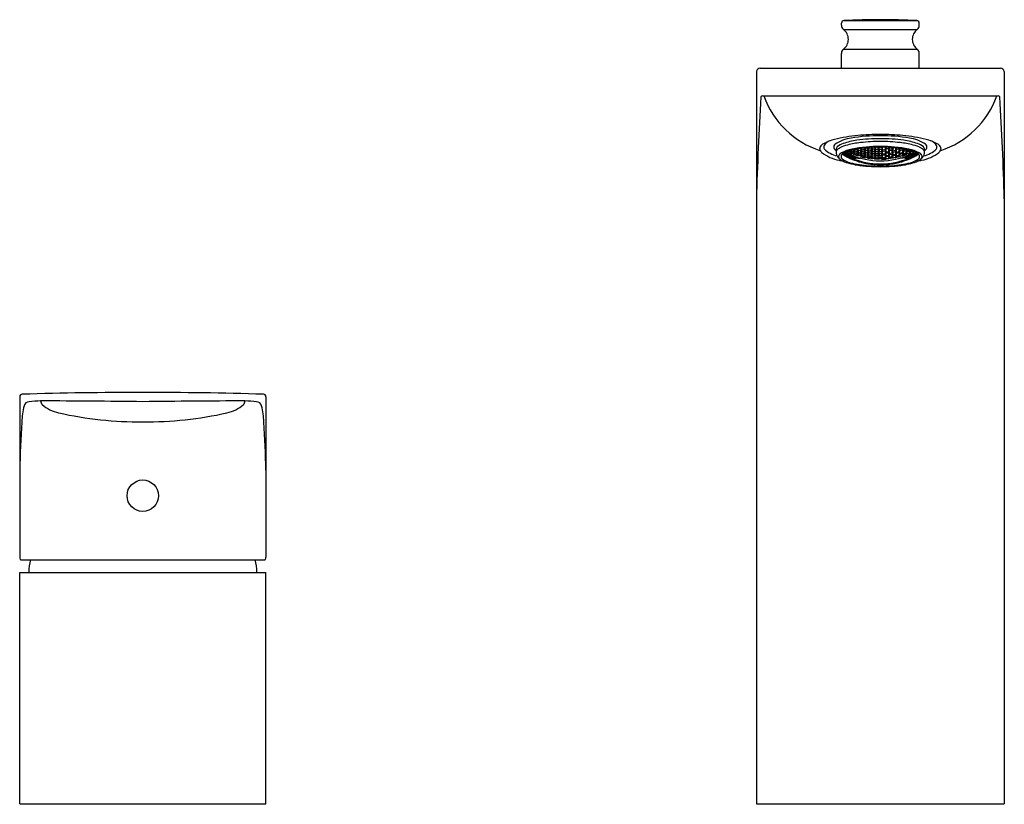
# Model space of a CAD drawing. Extents: x 3492.9 to 3507.8, y 163.5 to 170.8.
# Drawn here: x 3492.9 to 3500.8, y 163.5 to 169.7 of the extents above; entities that cross this region are included whole.
import ezdxf

# ---------------------------------------------------------------- set-up
doc = ezdxf.new("R2010")
doc.units = 0
doc.header["$LTSCALE"] = 0.64311
doc.layers.get('0').update_dxf_attribs({"color": 255, "linetype": 'CONTINUOUS'})
doc.layers.get('DEFPOINTS').update_dxf_attribs({"linetype": 'CONTINUOUS'})
doc.styles.get("Standard").update_dxf_attribs({"font": 'txt', "width": 0.8})

msp = doc.modelspace()

# ---------------------------------------------------------------- linework, layer by layer
for p, q in [((3499.4656, 169.7024), (3499.4656, 169.72)), ((3499.4806, 169.6678), (3500.0726, 169.6678)), ((3499.4843, 169.7396), (3500.0689, 169.7396)), ((3500.0876, 169.7024), (3500.0876, 169.72)), ((3499.4806, 169.5104), (3500.0726, 169.5104)), ((3499.4656, 169.3584), (3499.4656, 169.4758)), ((3500.0876, 169.3584), (3500.0876, 169.4758)), ((3498.8151, 169.3584), (3500.7381, 169.3584)), ((3498.784, 169.331), (3498.784, 163.4723)), ((3500.7693, 169.331), (3500.7693, 163.4723)), ((3498.8331, 169.1362), (3500.7201, 169.1362)), ((3499.6456, 168.7144), (3499.6556, 168.7216)), ((3499.6556, 168.7216), (3499.6554, 168.7014)), ((3499.6556, 168.7216), (3499.6751, 168.7194)), ((3499.6833, 168.7138), (3499.676, 168.7235)), ((3499.6833, 168.7241), (3499.6833, 168.7138)), ((3499.7029, 168.7253), (3499.7029, 168.7108)), ((3499.7128, 168.7212), (3499.7029, 168.7108)), ((3499.7094, 168.7257), (3499.7128, 168.7212)), ((3499.7291, 168.7195), (3499.7354, 168.7268)), ((3499.7389, 168.7269), (3499.7389, 168.7072)), ((3499.7586, 168.7062), (3499.7586, 168.7273)), ((3499.7607, 168.7273), (3499.7685, 168.7175)), ((3499.7651, 168.7274), (3499.7668, 168.7252)), ((3499.7668, 168.7252), (3499.7668, 168.7274)), ((3499.7668, 168.7252), (3499.7766, 168.7252)), ((3499.7865, 168.7252), (3499.7766, 168.7252)), ((3499.7926, 168.7273), (3499.7848, 168.7175)), ((3499.7882, 168.7274), (3499.7865, 168.7252)), ((3499.7865, 168.7252), (3499.7865, 168.7274)), ((3499.7946, 168.7062), (3499.7946, 168.7273)), ((3499.8143, 168.7269), (3499.8143, 168.7072)), ((3499.8241, 168.7195), (3499.8178, 168.7268)), ((3499.8438, 168.7257), (3499.8405, 168.7212)), ((3499.8405, 168.7212), (3499.8503, 168.7108)), ((3499.8503, 168.7253), (3499.8503, 168.7108)), ((3499.87, 168.7241), (3499.87, 168.7138)), ((3499.87, 168.7138), (3499.8772, 168.7235)), ((3499.8977, 168.7216), (3499.8781, 168.7194)), ((3499.9077, 168.7144), (3499.8977, 168.7216)), ((3499.8977, 168.7216), (3499.8978, 168.7014)), ((3499.4785, 168.6706), (3499.4884, 168.6677)), ((3499.4884, 168.663), (3499.4785, 168.6706)), ((3499.4884, 168.6718), (3499.4817, 168.678)), ((3499.4859, 168.6802), (3499.4884, 168.68)), ((3499.4884, 168.68), (3499.5081, 168.6698)), ((3499.4884, 168.6718), (3499.4884, 168.68)), ((3499.5081, 168.6615), (3499.4884, 168.6718)), ((3499.4884, 168.6677), (3499.5081, 168.6574)), ((3499.4884, 168.663), (3499.4884, 168.6677)), ((3499.5081, 168.6527), (3499.4884, 168.663)), ((3499.5081, 168.6761), (3499.4931, 168.6838)), ((3499.5051, 168.6894), (3499.5081, 168.6879)), ((3499.5064, 168.6737), (3499.5162, 168.6741)), ((3499.5162, 168.6642), (3499.5064, 168.6737)), ((3499.5064, 168.6602), (3499.5162, 168.6589)), ((3499.5064, 168.6602), (3499.5162, 168.6524)), ((3499.5064, 168.6525), (3499.5162, 168.6494)), ((3499.5162, 168.6464), (3499.5064, 168.6525)), ((3499.5081, 168.6879), (3499.5179, 168.6769)), ((3499.5081, 168.6761), (3499.5081, 168.6879)), ((3499.5179, 168.6769), (3499.5081, 168.6761)), ((3499.5081, 168.6698), (3499.5179, 168.6606)), ((3499.5081, 168.6698), (3499.5081, 168.6615)), ((3499.5179, 168.6606), (3499.5081, 168.6615)), ((3499.5081, 168.6574), (3499.5179, 168.65)), ((3499.5081, 168.6574), (3499.5081, 168.6527)), ((3499.5179, 168.65), (3499.5081, 168.6527)), ((3499.5162, 168.6816), (3499.5083, 168.6907)), ((3499.5162, 168.6642), (3499.5158, 168.6741)), ((3499.5359, 168.6726), (3499.5162, 168.6816)), ((3499.5162, 168.6741), (3499.5359, 168.6652)), ((3499.5359, 168.6552), (3499.5162, 168.6642)), ((3499.5359, 168.65), (3499.5162, 168.6589)), ((3499.5162, 168.6524), (3499.5162, 168.6589)), ((3499.5162, 168.6524), (3499.5359, 168.6434)), ((3499.5162, 168.6494), (3499.5359, 168.6404)), ((3499.5162, 168.6464), (3499.5162, 168.6494)), ((3499.5359, 168.6373), (3499.5162, 168.6464)), ((3499.5176, 168.6944), (3499.5359, 168.686)), ((3499.5359, 168.6956), (3499.5294, 168.6986)), ((3499.5342, 168.6915), (3499.5441, 168.695)), ((3499.5441, 168.6798), (3499.5342, 168.6915)), ((3499.5441, 168.6714), (3499.5342, 168.6695)), ((3499.5342, 168.6695), (3499.5441, 168.6597)), ((3499.5342, 168.6532), (3499.5441, 168.6534)), ((3499.5441, 168.6452), (3499.5342, 168.6532)), ((3499.5342, 168.6425), (3499.5441, 168.641)), ((3499.5342, 168.6425), (3499.5441, 168.6362)), ((3499.5359, 168.6956), (3499.5359, 168.7006)), ((3499.5458, 168.6996), (3499.5359, 168.6956)), ((3499.5359, 168.686), (3499.5458, 168.6748)), ((3499.5359, 168.686), (3499.5359, 168.6726)), ((3499.5458, 168.6748), (3499.5359, 168.6726)), ((3499.5359, 168.6652), (3499.5458, 168.6558)), ((3499.5359, 168.6652), (3499.5359, 168.6552)), ((3499.5458, 168.6558), (3499.5359, 168.6552)), ((3499.5458, 168.6423), (3499.5359, 168.65)), ((3499.5359, 168.65), (3499.5359, 168.6434)), ((3499.5359, 168.6434), (3499.5458, 168.6423)), ((3499.5433, 168.7028), (3499.5458, 168.6996)), ((3499.5441, 168.695), (3499.5635, 168.6871)), ((3499.5441, 168.695), (3499.5441, 168.6798)), ((3499.5638, 168.672), (3499.5441, 168.6798)), ((3499.5502, 168.6688), (3499.5441, 168.6714)), ((3499.5441, 168.6597), (3499.5441, 168.6714)), ((3499.5441, 168.6597), (3499.5635, 168.652)), ((3499.5441, 168.6534), (3499.5622, 168.6462)), ((3499.5441, 168.6452), (3499.5441, 168.6534)), ((3499.5622, 168.6379), (3499.5441, 168.6452)), ((3499.5638, 168.6977), (3499.5482, 168.704)), ((3499.5621, 168.6929), (3499.5719, 168.6979)), ((3499.5722, 168.6809), (3499.5621, 168.6929)), ((3499.5621, 168.6683), (3499.5719, 168.6715)), ((3499.6014, 168.6548), (3499.5621, 168.6683)), ((3499.5628, 168.6494), (3499.5621, 168.6493)), ((3499.5621, 168.6493), (3499.5627, 168.6488)), ((3499.5627, 168.6488), (3499.5622, 168.6462)), ((3499.5622, 168.6462), (3499.5638, 168.6469)), ((3499.5627, 168.6488), (3499.5719, 168.6493)), ((3499.5719, 168.6441), (3499.5627, 168.6358)), ((3499.5682, 168.6543), (3499.5628, 168.6494)), ((3499.5635, 168.652), (3499.5628, 168.6494)), ((3499.5635, 168.6871), (3499.5736, 168.6756)), ((3499.5638, 168.672), (3499.5635, 168.6871)), ((3499.5635, 168.652), (3499.5638, 168.6522)), ((3499.5638, 168.6977), (3499.5638, 168.7076)), ((3499.5736, 168.703), (3499.5638, 168.6977)), ((3499.5736, 168.6756), (3499.5638, 168.672)), ((3499.5638, 168.6522), (3499.5638, 168.6559)), ((3499.5638, 168.6522), (3499.5667, 168.6548)), ((3499.5638, 168.6469), (3499.5736, 168.6475)), ((3499.5736, 168.6475), (3499.5638, 168.6387)), ((3499.5638, 168.6387), (3499.5638, 168.6469)), ((3499.5694, 168.7086), (3499.5736, 168.703)), ((3499.571, 168.6339), (3499.5925, 168.6433)), ((3499.5719, 168.6979), (3499.5916, 168.6909)), ((3499.5719, 168.6979), (3499.5722, 168.6809)), ((3499.5719, 168.6715), (3499.5916, 168.6647)), ((3499.5719, 168.6493), (3499.5719, 168.6529)), ((3499.5719, 168.6493), (3499.5764, 168.6514)), ((3499.583, 168.6491), (3499.5719, 168.6441)), ((3499.5719, 168.6358), (3499.5916, 168.6445)), ((3499.5719, 168.6358), (3499.5719, 168.6441)), ((3499.5916, 168.6742), (3499.5722, 168.6809)), ((3499.5916, 168.7027), (3499.573, 168.7093)), ((3499.5899, 168.6973), (3499.5997, 168.7036)), ((3499.5997, 168.685), (3499.5899, 168.6973)), ((3499.5899, 168.6699), (3499.5997, 168.6745)), ((3499.5997, 168.6596), (3499.5899, 168.6699)), ((3499.5916, 168.7027), (3499.5916, 168.7128)), ((3499.6014, 168.7094), (3499.5916, 168.7027)), ((3499.5916, 168.6909), (3499.6014, 168.6791)), ((3499.5916, 168.6742), (3499.5916, 168.6909)), ((3499.6014, 168.6791), (3499.5916, 168.6742)), ((3499.5916, 168.6647), (3499.6014, 168.6548)), ((3499.5916, 168.6445), (3499.5916, 168.6462)), ((3499.5916, 168.6445), (3499.5931, 168.6457)), ((3499.5925, 168.6433), (3499.5948, 168.6452)), ((3499.5925, 168.6433), (3499.5925, 168.6389)), ((3499.5982, 168.7139), (3499.6014, 168.7094)), ((3499.5997, 168.7036), (3499.6194, 168.6976)), ((3499.5997, 168.7036), (3499.5997, 168.685)), ((3499.6194, 168.6792), (3499.5997, 168.685)), ((3499.5997, 168.6745), (3499.6194, 168.6687)), ((3499.5997, 168.6745), (3499.5997, 168.6596)), ((3499.6194, 168.6539), (3499.5997, 168.6596)), ((3499.5997, 168.6389), (3499.5997, 168.6437)), ((3499.6194, 168.7105), (3499.6046, 168.7149)), ((3499.6177, 168.7044), (3499.6276, 168.7121)), ((3499.6276, 168.6918), (3499.6177, 168.7044)), ((3499.6177, 168.6743), (3499.6276, 168.6802)), ((3499.6276, 168.6636), (3499.6177, 168.6743)), ((3499.6276, 168.6543), (3499.6177, 168.65)), ((3499.6177, 168.65), (3499.6571, 168.6407)), ((3499.6293, 168.7185), (3499.6194, 168.7105)), ((3499.6194, 168.7105), (3499.6194, 168.7172)), ((3499.6194, 168.6976), (3499.6293, 168.6855)), ((3499.6194, 168.6792), (3499.6194, 168.6976)), ((3499.6293, 168.6855), (3499.6194, 168.6792)), ((3499.6194, 168.6687), (3499.6293, 168.6584)), ((3499.6194, 168.6539), (3499.6194, 168.6687)), ((3499.6293, 168.6584), (3499.6194, 168.6539)), ((3499.6276, 168.7121), (3499.6473, 168.7071)), ((3499.6276, 168.7121), (3499.6276, 168.6918)), ((3499.6473, 168.6869), (3499.6276, 168.6918)), ((3499.6276, 168.6802), (3499.6473, 168.6754)), ((3499.6276, 168.6802), (3499.6276, 168.6636)), ((3499.6473, 168.6589), (3499.6276, 168.6636)), ((3499.6473, 168.6495), (3499.6276, 168.6543)), ((3499.6554, 168.7014), (3499.6456, 168.7144)), ((3499.6456, 168.6814), (3499.6554, 168.6887)), ((3499.6554, 168.6704), (3499.6456, 168.6814)), ((3499.6456, 168.6545), (3499.6554, 168.66)), ((3499.6554, 168.6453), (3499.6456, 168.6545)), ((3499.6473, 168.7071), (3499.6571, 168.6945)), ((3499.6473, 168.6869), (3499.6473, 168.7071)), ((3499.6571, 168.6945), (3499.6473, 168.6869)), ((3499.6473, 168.6754), (3499.6571, 168.6648)), ((3499.6473, 168.6589), (3499.6473, 168.6754)), ((3499.6571, 168.6648), (3499.6473, 168.6589)), ((3499.6571, 168.6407), (3499.6473, 168.6495)), ((3499.6751, 168.6975), (3499.6554, 168.7014)), ((3499.6554, 168.6887), (3499.6751, 168.6848)), ((3499.6554, 168.6887), (3499.6554, 168.6704)), ((3499.6751, 168.6666), (3499.6554, 168.6704)), ((3499.6554, 168.66), (3499.6751, 168.6562)), ((3499.6554, 168.66), (3499.6554, 168.6453)), ((3499.6748, 168.6416), (3499.6554, 168.6453)), ((3499.6734, 168.6913), (3499.6833, 168.6999)), ((3499.6833, 168.6799), (3499.6734, 168.6913)), ((3499.6734, 168.6616), (3499.6833, 168.6684)), ((3499.6833, 168.652), (3499.6734, 168.6616)), ((3499.6833, 168.6427), (3499.6734, 168.6376)), ((3499.6748, 168.6416), (3499.6751, 168.6562)), ((3499.685, 168.647), (3499.6748, 168.6416)), ((3499.6751, 168.7194), (3499.685, 168.7064)), ((3499.6751, 168.6975), (3499.6751, 168.7194)), ((3499.685, 168.7064), (3499.6751, 168.6975)), ((3499.6751, 168.6848), (3499.685, 168.6738)), ((3499.6751, 168.6666), (3499.6751, 168.6848)), ((3499.685, 168.6738), (3499.6751, 168.6666)), ((3499.6751, 168.6562), (3499.685, 168.647)), ((3499.7029, 168.7108), (3499.6833, 168.7138)), ((3499.6833, 168.6999), (3499.7029, 168.697)), ((3499.6833, 168.6999), (3499.6833, 168.6799)), ((3499.7029, 168.677), (3499.6833, 168.6799)), ((3499.6833, 168.6684), (3499.7029, 168.6656)), ((3499.6833, 168.6684), (3499.6833, 168.652)), ((3499.7029, 168.6492), (3499.6833, 168.652)), ((3499.7029, 168.64), (3499.6833, 168.6427)), ((3499.7013, 168.704), (3499.7111, 168.7139)), ((3499.7111, 168.6921), (3499.7013, 168.704)), ((3499.7013, 168.6714), (3499.7109, 168.6793)), ((3499.7114, 168.6614), (3499.7013, 168.6714)), ((3499.7013, 168.6447), (3499.7111, 168.6511)), ((3499.7111, 168.6365), (3499.7013, 168.6447)), ((3499.7029, 168.697), (3499.7128, 168.6855)), ((3499.7029, 168.677), (3499.7029, 168.697)), ((3499.7128, 168.6855), (3499.7029, 168.677)), ((3499.7029, 168.6656), (3499.7128, 168.656)), ((3499.7029, 168.6492), (3499.7029, 168.6656)), ((3499.7128, 168.656), (3499.7029, 168.6492)), ((3499.7109, 168.6793), (3499.7308, 168.6776)), ((3499.7109, 168.6793), (3499.7114, 168.6614)), ((3499.7111, 168.7139), (3499.7308, 168.712)), ((3499.7111, 168.7139), (3499.7111, 168.6921)), ((3499.7307, 168.6902), (3499.7111, 168.6921)), ((3499.7111, 168.6511), (3499.7308, 168.6493)), ((3499.7111, 168.6511), (3499.7111, 168.6365)), ((3499.7308, 168.6596), (3499.7114, 168.6614)), ((3499.7389, 168.7072), (3499.7291, 168.7195)), ((3499.7291, 168.6839), (3499.7389, 168.6934)), ((3499.739, 168.6736), (3499.7291, 168.6839)), ((3499.7291, 168.6545), (3499.7389, 168.6622)), ((3499.739, 168.6459), (3499.7291, 168.6545)), ((3499.7307, 168.6902), (3499.7308, 168.712)), ((3499.7406, 168.7001), (3499.7307, 168.6902)), ((3499.7308, 168.712), (3499.7406, 168.7001)), ((3499.7308, 168.6776), (3499.7406, 168.6676)), ((3499.7308, 168.6596), (3499.7308, 168.6776)), ((3499.7406, 168.6676), (3499.7308, 168.6596)), ((3499.7308, 168.6493), (3499.7406, 168.641)), ((3499.7308, 168.6346), (3499.7308, 168.6493)), ((3499.7586, 168.7062), (3499.7389, 168.7072)), ((3499.7389, 168.6934), (3499.7586, 168.6924)), ((3499.7389, 168.6934), (3499.739, 168.6736)), ((3499.7389, 168.6622), (3499.7586, 168.6612)), ((3499.7389, 168.6622), (3499.739, 168.6459)), ((3499.7586, 168.6726), (3499.739, 168.6736)), ((3499.7586, 168.6449), (3499.739, 168.6459)), ((3499.7569, 168.6993), (3499.7668, 168.7102)), ((3499.7668, 168.6884), (3499.7569, 168.6993)), ((3499.7569, 168.6669), (3499.7668, 168.6759)), ((3499.7668, 168.6579), (3499.7569, 168.6669)), ((3499.7569, 168.6403), (3499.7668, 168.6476)), ((3499.7685, 168.7175), (3499.7586, 168.7062)), ((3499.7586, 168.6924), (3499.7685, 168.682)), ((3499.7586, 168.6726), (3499.7586, 168.6924)), ((3499.7685, 168.682), (3499.7586, 168.6726)), ((3499.7586, 168.6612), (3499.7685, 168.6526)), ((3499.7586, 168.6449), (3499.7586, 168.6612)), ((3499.7685, 168.6526), (3499.7586, 168.6449)), ((3499.7668, 168.7102), (3499.7865, 168.7102)), ((3499.7668, 168.7102), (3499.7668, 168.6884)), ((3499.7865, 168.6884), (3499.7668, 168.6884)), ((3499.7668, 168.6759), (3499.7865, 168.6759)), ((3499.7668, 168.6759), (3499.7668, 168.6579)), ((3499.7865, 168.6579), (3499.7668, 168.6579)), ((3499.7668, 168.6476), (3499.7865, 168.6476)), ((3499.7668, 168.6476), (3499.7668, 168.633)), ((3499.7848, 168.7175), (3499.7946, 168.7062)), ((3499.7946, 168.6924), (3499.7848, 168.682)), ((3499.7848, 168.682), (3499.7946, 168.6726)), ((3499.7947, 168.6612), (3499.7848, 168.6526)), ((3499.7848, 168.6526), (3499.7946, 168.6449)), ((3499.7963, 168.6993), (3499.7865, 168.7102)), ((3499.7865, 168.7102), (3499.7865, 168.6884)), ((3499.7865, 168.6884), (3499.7963, 168.6993)), ((3499.7963, 168.6669), (3499.7865, 168.6759)), ((3499.7865, 168.6759), (3499.7865, 168.6579)), ((3499.7865, 168.6579), (3499.7963, 168.6669)), ((3499.7963, 168.6403), (3499.7865, 168.6476)), ((3499.7865, 168.6476), (3499.7865, 168.633)), ((3499.7946, 168.7062), (3499.8143, 168.7072)), ((3499.8143, 168.6934), (3499.7946, 168.6924)), ((3499.7946, 168.6726), (3499.7946, 168.6924)), ((3499.7946, 168.6726), (3499.8143, 168.6736)), ((3499.7946, 168.6449), (3499.7947, 168.6612)), ((3499.7946, 168.6449), (3499.8143, 168.6459)), ((3499.8143, 168.6622), (3499.7947, 168.6612)), ((3499.8225, 168.712), (3499.8126, 168.7001)), ((3499.8126, 168.7001), (3499.8225, 168.6902)), ((3499.8225, 168.6776), (3499.8126, 168.6676)), ((3499.8126, 168.6676), (3499.8225, 168.6596)), ((3499.8225, 168.6493), (3499.8126, 168.641)), ((3499.8143, 168.7072), (3499.8241, 168.7195)), ((3499.8241, 168.6839), (3499.8143, 168.6934)), ((3499.8143, 168.6934), (3499.8143, 168.6736)), ((3499.8143, 168.6736), (3499.8241, 168.6839)), ((3499.8241, 168.6545), (3499.8143, 168.6622)), ((3499.8143, 168.6622), (3499.8143, 168.6459)), ((3499.8143, 168.6459), (3499.8241, 168.6545)), ((3499.8421, 168.7139), (3499.8225, 168.712)), ((3499.8225, 168.6902), (3499.8225, 168.712)), ((3499.8225, 168.6902), (3499.8421, 168.6921)), ((3499.8424, 168.6793), (3499.8225, 168.6776)), ((3499.8225, 168.6596), (3499.8225, 168.6776)), ((3499.8225, 168.6596), (3499.8419, 168.6614)), ((3499.8421, 168.6511), (3499.8225, 168.6493)), ((3499.8225, 168.6346), (3499.8225, 168.6493)), ((3499.8503, 168.697), (3499.8405, 168.6855)), ((3499.8405, 168.6855), (3499.8503, 168.677)), ((3499.8503, 168.6656), (3499.8405, 168.656)), ((3499.8405, 168.656), (3499.8503, 168.6492)), ((3499.8424, 168.6793), (3499.8419, 168.6614)), ((3499.8419, 168.6614), (3499.852, 168.6714)), ((3499.852, 168.704), (3499.8421, 168.7139)), ((3499.8421, 168.7139), (3499.8421, 168.6921)), ((3499.8421, 168.6921), (3499.852, 168.704)), ((3499.852, 168.6447), (3499.8421, 168.6511)), ((3499.8421, 168.6511), (3499.8421, 168.6365)), ((3499.8421, 168.6365), (3499.852, 168.6447)), ((3499.852, 168.6714), (3499.8424, 168.6793)), ((3499.8503, 168.7108), (3499.87, 168.7138)), ((3499.87, 168.6999), (3499.8503, 168.697)), ((3499.8503, 168.677), (3499.8503, 168.697)), ((3499.8503, 168.677), (3499.87, 168.6799)), ((3499.87, 168.6684), (3499.8503, 168.6656)), ((3499.8503, 168.6492), (3499.8503, 168.6656)), ((3499.8503, 168.6492), (3499.87, 168.652)), ((3499.8503, 168.64), (3499.87, 168.6427)), ((3499.8781, 168.7194), (3499.8683, 168.7064)), ((3499.8683, 168.7064), (3499.8781, 168.6975)), ((3499.8781, 168.6848), (3499.8683, 168.6738)), ((3499.8683, 168.6738), (3499.8781, 168.6666)), ((3499.8781, 168.6562), (3499.8683, 168.647)), ((3499.8683, 168.647), (3499.8784, 168.6416)), ((3499.8798, 168.6913), (3499.87, 168.6999)), ((3499.87, 168.6999), (3499.87, 168.6799)), ((3499.87, 168.6799), (3499.8798, 168.6913)), ((3499.8798, 168.6616), (3499.87, 168.6684)), ((3499.87, 168.6684), (3499.87, 168.652)), ((3499.87, 168.652), (3499.8798, 168.6616)), ((3499.87, 168.6427), (3499.8798, 168.6376)), ((3499.8781, 168.6975), (3499.8781, 168.7194)), ((3499.8781, 168.6975), (3499.8978, 168.7014)), ((3499.8978, 168.6887), (3499.8781, 168.6848)), ((3499.8781, 168.6666), (3499.8781, 168.6848)), ((3499.8781, 168.6666), (3499.8978, 168.6704)), ((3499.8978, 168.66), (3499.8781, 168.6562)), ((3499.8784, 168.6416), (3499.8781, 168.6562)), ((3499.8784, 168.6416), (3499.8978, 168.6453)), ((3499.906, 168.7071), (3499.8961, 168.6945)), ((3499.8961, 168.6945), (3499.906, 168.6869)), ((3499.906, 168.6754), (3499.8961, 168.6648)), ((3499.8961, 168.6648), (3499.906, 168.6589)), ((3499.9355, 168.65), (3499.8961, 168.6407)), ((3499.8961, 168.6407), (3499.906, 168.6495)), ((3499.8978, 168.7014), (3499.9077, 168.7144)), ((3499.9077, 168.6814), (3499.8978, 168.6887)), ((3499.8978, 168.6887), (3499.8978, 168.6704)), ((3499.8978, 168.6704), (3499.9077, 168.6814)), ((3499.9077, 168.6545), (3499.8978, 168.66)), ((3499.8978, 168.66), (3499.8978, 168.6453)), ((3499.8978, 168.6453), (3499.9077, 168.6545)), ((3499.9257, 168.7121), (3499.906, 168.7071)), ((3499.906, 168.6869), (3499.906, 168.7071)), ((3499.906, 168.6869), (3499.9257, 168.6918)), ((3499.9257, 168.6802), (3499.906, 168.6754)), ((3499.906, 168.6589), (3499.906, 168.6754)), ((3499.906, 168.6589), (3499.9257, 168.6636)), ((3499.906, 168.6495), (3499.9257, 168.6543)), ((3499.924, 168.7185), (3499.9338, 168.7105)), ((3499.9338, 168.6976), (3499.924, 168.6855)), ((3499.924, 168.6855), (3499.9338, 168.6792)), ((3499.9338, 168.6687), (3499.924, 168.6584)), ((3499.924, 168.6584), (3499.9338, 168.6539)), ((3499.9355, 168.7044), (3499.9257, 168.7121)), ((3499.9257, 168.7121), (3499.9257, 168.6918)), ((3499.9257, 168.6918), (3499.9355, 168.7044)), ((3499.9355, 168.6743), (3499.9257, 168.6802)), ((3499.9257, 168.6802), (3499.9257, 168.6636)), ((3499.9257, 168.6636), (3499.9355, 168.6743)), ((3499.9257, 168.6543), (3499.9355, 168.65)), ((3499.9338, 168.7105), (3499.9338, 168.7172)), ((3499.9338, 168.7105), (3499.9486, 168.7149)), ((3499.9535, 168.7036), (3499.9338, 168.6976)), ((3499.9338, 168.6792), (3499.9338, 168.6976)), ((3499.9338, 168.6792), (3499.9535, 168.685)), ((3499.9535, 168.6745), (3499.9338, 168.6687)), ((3499.9338, 168.6539), (3499.9338, 168.6687)), ((3499.9338, 168.6539), (3499.9535, 168.6596)), ((3499.9551, 168.7139), (3499.9518, 168.7094)), ((3499.9518, 168.7094), (3499.9617, 168.7027)), ((3499.9616, 168.6909), (3499.9518, 168.6791)), ((3499.9518, 168.6791), (3499.9617, 168.6742)), ((3499.9518, 168.6548), (3499.9912, 168.6683)), ((3499.9617, 168.6647), (3499.9518, 168.6548)), ((3499.9633, 168.6973), (3499.9535, 168.7036)), ((3499.9535, 168.7036), (3499.9535, 168.685)), ((3499.9535, 168.685), (3499.9633, 168.6973)), ((3499.9633, 168.6699), (3499.9535, 168.6745)), ((3499.9535, 168.6745), (3499.9535, 168.6596)), ((3499.9535, 168.6596), (3499.9633, 168.6699)), ((3499.9535, 168.6389), (3499.9535, 168.6437)), ((3499.9607, 168.6433), (3499.9585, 168.6452)), ((3499.9617, 168.6445), (3499.9601, 168.6457)), ((3499.9822, 168.6339), (3499.9607, 168.6433)), ((3499.9607, 168.6433), (3499.9607, 168.6389)), ((3499.9813, 168.6979), (3499.9616, 168.6909)), ((3499.9617, 168.6742), (3499.9616, 168.6909)), ((3499.9617, 168.7027), (3499.9617, 168.7128)), ((3499.9617, 168.7027), (3499.9803, 168.7093)), ((3499.9617, 168.6742), (3499.981, 168.6809)), ((3499.9813, 168.6715), (3499.9617, 168.6647)), ((3499.9617, 168.6445), (3499.9617, 168.6462)), ((3499.9813, 168.6358), (3499.9617, 168.6445)), ((3499.9703, 168.6491), (3499.9813, 168.6441)), ((3499.9813, 168.6493), (3499.9769, 168.6514)), ((3499.9838, 168.7086), (3499.9796, 168.703)), ((3499.9796, 168.703), (3499.9895, 168.6977)), ((3499.9897, 168.6871), (3499.9796, 168.6756)), ((3499.9796, 168.6756), (3499.9895, 168.672)), ((3499.9895, 168.6469), (3499.9796, 168.6475)), ((3499.9796, 168.6475), (3499.9895, 168.6387)), ((3499.9813, 168.6979), (3499.981, 168.6809)), ((3499.981, 168.6809), (3499.9912, 168.6929)), ((3499.9912, 168.6929), (3499.9813, 168.6979)), ((3499.9912, 168.6683), (3499.9813, 168.6715)), ((3499.9813, 168.6493), (3499.9813, 168.6529)), ((3499.9906, 168.6488), (3499.9813, 168.6493)), ((3499.9813, 168.6441), (3499.9906, 168.6358)), ((3499.9813, 168.6358), (3499.9813, 168.6441)), ((3499.985, 168.6543), (3499.9904, 168.6494)), ((3499.9895, 168.6522), (3499.9865, 168.6548)), ((3499.9895, 168.6977), (3499.9895, 168.7076)), ((3499.9895, 168.6977), (3500.0051, 168.704)), ((3499.9895, 168.672), (3499.9897, 168.6871)), ((3499.9895, 168.672), (3500.0092, 168.6798)), ((3499.9895, 168.6522), (3499.9895, 168.6559)), ((3499.9898, 168.652), (3499.9895, 168.6522)), ((3499.991, 168.6462), (3499.9895, 168.6469)), ((3499.9895, 168.6387), (3499.9895, 168.6469)), ((3500.0092, 168.695), (3499.9897, 168.6871)), ((3500.0092, 168.6597), (3499.9898, 168.652)), ((3499.9898, 168.652), (3499.9904, 168.6494)), ((3499.9904, 168.6494), (3499.9912, 168.6493)), ((3499.9912, 168.6493), (3499.9906, 168.6488)), ((3499.9906, 168.6488), (3499.991, 168.6462)), ((3500.0092, 168.6534), (3499.991, 168.6462)), ((3499.991, 168.6379), (3500.0092, 168.6452)), ((3500.003, 168.6688), (3500.0092, 168.6714)), ((3500.01, 168.7028), (3500.0075, 168.6996)), ((3500.0075, 168.6996), (3500.0173, 168.6956)), ((3500.0173, 168.686), (3500.0075, 168.6748)), ((3500.0075, 168.6748), (3500.0173, 168.6726)), ((3500.0173, 168.6652), (3500.0075, 168.6558)), ((3500.0075, 168.6558), (3500.0173, 168.6552)), ((3500.0075, 168.6423), (3500.0173, 168.65)), ((3500.0173, 168.6434), (3500.0075, 168.6423)), ((3500.019, 168.6915), (3500.0092, 168.695)), ((3500.0092, 168.695), (3500.0092, 168.6798)), ((3500.0092, 168.6798), (3500.019, 168.6915)), ((3500.0092, 168.6714), (3500.019, 168.6695)), ((3500.0092, 168.6597), (3500.0092, 168.6714)), ((3500.019, 168.6695), (3500.0092, 168.6597)), ((3500.019, 168.6532), (3500.0092, 168.6534)), ((3500.0092, 168.6452), (3500.0092, 168.6534)), ((3500.0092, 168.6452), (3500.019, 168.6532)), ((3500.019, 168.6425), (3500.0092, 168.641)), ((3500.019, 168.6425), (3500.0092, 168.6362)), ((3500.0173, 168.6956), (3500.0173, 168.7006)), ((3500.0173, 168.6956), (3500.0238, 168.6986)), ((3500.0356, 168.6944), (3500.0173, 168.686)), ((3500.0173, 168.686), (3500.0173, 168.6726)), ((3500.0173, 168.6726), (3500.037, 168.6816)), ((3500.037, 168.6741), (3500.0173, 168.6652)), ((3500.0173, 168.6652), (3500.0173, 168.6552)), ((3500.0173, 168.6552), (3500.037, 168.6642)), ((3500.0173, 168.65), (3500.037, 168.6589)), ((3500.037, 168.6524), (3500.0173, 168.6434)), ((3500.0173, 168.65), (3500.0173, 168.6434)), ((3500.037, 168.6494), (3500.0173, 168.6404)), ((3500.0173, 168.6373), (3500.037, 168.6464)), ((3500.0452, 168.6879), (3500.0353, 168.6769)), ((3500.0353, 168.6769), (3500.0452, 168.6761)), ((3500.0452, 168.6698), (3500.0353, 168.6606)), ((3500.0353, 168.6606), (3500.0452, 168.6615)), ((3500.0452, 168.6574), (3500.0353, 168.65)), ((3500.0353, 168.65), (3500.0452, 168.6527)), ((3500.037, 168.6816), (3500.045, 168.6907)), ((3500.0469, 168.6737), (3500.037, 168.6741)), ((3500.037, 168.6642), (3500.0375, 168.6741)), ((3500.037, 168.6642), (3500.0469, 168.6737)), ((3500.0469, 168.6602), (3500.037, 168.6589)), ((3500.0469, 168.6602), (3500.037, 168.6524)), ((3500.037, 168.6524), (3500.037, 168.6589)), ((3500.0469, 168.6525), (3500.037, 168.6494)), ((3500.037, 168.6464), (3500.0469, 168.6525)), ((3500.037, 168.6464), (3500.037, 168.6494)), ((3500.0481, 168.6894), (3500.0452, 168.6879)), ((3500.0452, 168.6761), (3500.0452, 168.6879)), ((3500.0452, 168.6761), (3500.0601, 168.6838)), ((3500.0649, 168.68), (3500.0452, 168.6698)), ((3500.0452, 168.6615), (3500.0649, 168.6718)), ((3500.0452, 168.6698), (3500.0452, 168.6615)), ((3500.0649, 168.6677), (3500.0452, 168.6574)), ((3500.0452, 168.6527), (3500.0649, 168.663)), ((3500.0452, 168.6574), (3500.0452, 168.6527)), ((3500.0673, 168.6802), (3500.0649, 168.68)), ((3500.0649, 168.6718), (3500.0649, 168.68)), ((3500.0649, 168.6718), (3500.0715, 168.678)), ((3500.0747, 168.6706), (3500.0649, 168.6677)), ((3500.0649, 168.663), (3500.0747, 168.6706)), ((3500.0649, 168.663), (3500.0649, 168.6677)), ((3499.5441, 168.6329), (3499.5342, 168.6376)), ((3499.5359, 168.6404), (3499.5458, 168.6344)), ((3499.5359, 168.6404), (3499.5359, 168.6373)), ((3499.5458, 168.6344), (3499.5359, 168.6373)), ((3499.5441, 168.641), (3499.5635, 168.6333)), ((3499.5441, 168.6362), (3499.5441, 168.641)), ((3499.5441, 168.6362), (3499.5502, 168.6336)), ((3499.5441, 168.6342), (3499.5638, 168.6263)), ((3499.5441, 168.6329), (3499.5441, 168.6342)), ((3499.5638, 168.6249), (3499.5441, 168.6329)), ((3499.5502, 168.6336), (3499.5444, 168.6389)), ((3499.5444, 168.6389), (3499.5493, 168.6389)), ((3499.5627, 168.6358), (3499.5621, 168.6358)), ((3499.5621, 168.6358), (3499.5628, 168.6353)), ((3499.5621, 168.6279), (3499.5719, 168.6229)), ((3499.5719, 168.6243), (3499.5621, 168.6279)), ((3499.5638, 168.6387), (3499.5622, 168.6379)), ((3499.5622, 168.6379), (3499.5627, 168.6358)), ((3499.5628, 168.6353), (3499.5719, 168.6358)), ((3499.5628, 168.6353), (3499.5635, 168.6333)), ((3499.5635, 168.6333), (3499.5638, 168.6335)), ((3499.5638, 168.6335), (3499.571, 168.6339)), ((3499.5638, 168.6263), (3499.5736, 168.6217)), ((3499.5736, 168.6217), (3499.5638, 168.6249)), ((3499.5916, 168.6175), (3499.5719, 168.6243)), ((3499.5719, 168.6229), (3499.5916, 168.6161)), ((3499.5899, 168.616), (3499.5997, 168.6139)), ((3499.5997, 168.6124), (3499.5899, 168.616)), ((3499.6014, 168.6143), (3499.5916, 168.6175)), ((3499.5916, 168.6161), (3499.6014, 168.6143)), ((3499.5925, 168.6389), (3499.6163, 168.6389)), ((3499.5997, 168.6139), (3499.6194, 168.6082)), ((3499.6194, 168.6066), (3499.5997, 168.6124)), ((3499.6177, 168.6096), (3499.6276, 168.6056)), ((3499.6276, 168.6071), (3499.6177, 168.6096)), ((3499.6194, 168.6082), (3499.6293, 168.6045)), ((3499.6293, 168.6045), (3499.6194, 168.6066)), ((3499.6473, 168.6024), (3499.6276, 168.6071)), ((3499.6276, 168.6056), (3499.6473, 168.6009)), ((3499.6456, 168.6006), (3499.6554, 168.5996)), ((3499.6554, 168.5979), (3499.6456, 168.6006)), ((3499.6571, 168.6003), (3499.6473, 168.6024)), ((3499.6473, 168.6009), (3499.6571, 168.6003)), ((3499.6554, 168.5996), (3499.6751, 168.5959)), ((3499.6751, 168.5941), (3499.6554, 168.5979)), ((3499.6734, 168.6376), (3499.7128, 168.6321)), ((3499.6734, 168.5972), (3499.6834, 168.5956)), ((3499.6833, 168.5941), (3499.6734, 168.5972)), ((3499.6751, 168.5959), (3499.685, 168.5931)), ((3499.685, 168.5931), (3499.6751, 168.5941)), ((3499.7029, 168.5913), (3499.6833, 168.5941)), ((3499.6834, 168.5956), (3499.7029, 168.5929)), ((3499.7013, 168.5908), (3499.7111, 168.5908)), ((3499.7111, 168.589), (3499.7013, 168.5908)), ((3499.7128, 168.6321), (3499.7029, 168.64)), ((3499.7029, 168.5929), (3499.7128, 168.5917)), ((3499.7128, 168.5917), (3499.7029, 168.5913)), ((3499.7308, 168.6346), (3499.7111, 168.6365)), ((3499.7111, 168.5908), (3499.7308, 168.589)), ((3499.7308, 168.5871), (3499.7111, 168.589)), ((3499.7291, 168.6306), (3499.7389, 168.6366)), ((3499.7685, 168.6287), (3499.7291, 168.6306)), ((3499.7291, 168.5902), (3499.7389, 168.5895)), ((3499.7389, 168.5879), (3499.7291, 168.5902)), ((3499.7406, 168.641), (3499.7308, 168.6346)), ((3499.7308, 168.589), (3499.7406, 168.5871)), ((3499.7406, 168.5871), (3499.7308, 168.5871)), ((3499.7389, 168.6366), (3499.7586, 168.6357)), ((3499.7389, 168.5895), (3499.7586, 168.5886)), ((3499.7586, 168.587), (3499.7389, 168.5879)), ((3499.7668, 168.633), (3499.7569, 168.6403)), ((3499.7569, 168.5864), (3499.7668, 168.5873)), ((3499.7668, 168.5855), (3499.7569, 168.5864)), ((3499.7586, 168.6357), (3499.7685, 168.6287)), ((3499.7586, 168.5886), (3499.7685, 168.5883)), ((3499.7685, 168.5883), (3499.7586, 168.587)), ((3499.7865, 168.633), (3499.7668, 168.633)), ((3499.7668, 168.5873), (3499.7865, 168.5873)), ((3499.7865, 168.5873), (3499.7668, 168.5873)), ((3499.7865, 168.5855), (3499.7668, 168.5855)), ((3499.7668, 168.5855), (3499.7865, 168.5855)), ((3499.7946, 168.6357), (3499.7848, 168.6287)), ((3499.7848, 168.6287), (3499.8241, 168.6306)), ((3499.7946, 168.5886), (3499.7848, 168.5883)), ((3499.7848, 168.5883), (3499.7946, 168.587)), ((3499.7865, 168.633), (3499.7963, 168.6403)), ((3499.7963, 168.5864), (3499.7865, 168.5873)), ((3499.7865, 168.5855), (3499.7963, 168.5864)), ((3499.8143, 168.6366), (3499.7946, 168.6357)), ((3499.8143, 168.5895), (3499.7946, 168.5886)), ((3499.7946, 168.587), (3499.8143, 168.5879)), ((3499.8126, 168.641), (3499.8225, 168.6346)), ((3499.8225, 168.589), (3499.8126, 168.5871)), ((3499.8126, 168.5871), (3499.8225, 168.5871)), ((3499.8241, 168.6306), (3499.8143, 168.6366)), ((3499.8241, 168.5902), (3499.8143, 168.5895)), ((3499.8143, 168.5879), (3499.8241, 168.5902)), ((3499.8225, 168.6346), (3499.8421, 168.6365)), ((3499.8421, 168.5908), (3499.8225, 168.589)), ((3499.8225, 168.5871), (3499.8421, 168.589)), ((3499.8405, 168.6321), (3499.8503, 168.64)), ((3499.8798, 168.6376), (3499.8405, 168.6321)), ((3499.8503, 168.5929), (3499.8405, 168.5917)), ((3499.8405, 168.5917), (3499.8503, 168.5913)), ((3499.852, 168.5908), (3499.8421, 168.5908)), ((3499.8421, 168.589), (3499.852, 168.5908)), ((3499.8699, 168.5956), (3499.8503, 168.5929)), ((3499.8503, 168.5913), (3499.87, 168.5941)), ((3499.8781, 168.5959), (3499.8683, 168.5931)), ((3499.8683, 168.5931), (3499.8781, 168.5941)), ((3499.8798, 168.5972), (3499.8699, 168.5956)), ((3499.87, 168.5941), (3499.8798, 168.5972)), ((3499.8978, 168.5996), (3499.8781, 168.5959)), ((3499.8781, 168.5941), (3499.8978, 168.5979)), ((3499.8961, 168.6003), (3499.906, 168.6024)), ((3499.906, 168.6009), (3499.8961, 168.6003)), ((3499.9077, 168.6006), (3499.8978, 168.5996)), ((3499.8978, 168.5979), (3499.9077, 168.6006)), ((3499.906, 168.6024), (3499.9257, 168.6071)), ((3499.9257, 168.6056), (3499.906, 168.6009)), ((3499.9338, 168.6082), (3499.924, 168.6045)), ((3499.924, 168.6045), (3499.9338, 168.6066)), ((3499.9355, 168.6096), (3499.9257, 168.6056)), ((3499.9257, 168.6071), (3499.9355, 168.6096)), ((3499.9535, 168.6139), (3499.9338, 168.6082)), ((3499.9338, 168.6066), (3499.9535, 168.6124)), ((3499.9607, 168.6389), (3499.9369, 168.6389)), ((3499.9518, 168.6143), (3499.9617, 168.6175)), ((3499.9617, 168.6161), (3499.9518, 168.6143)), ((3499.9633, 168.616), (3499.9535, 168.6139)), ((3499.9535, 168.6124), (3499.9633, 168.616)), ((3499.9617, 168.6175), (3499.9813, 168.6243)), ((3499.9813, 168.6229), (3499.9617, 168.6161)), ((3499.9895, 168.6263), (3499.9796, 168.6217)), ((3499.9796, 168.6217), (3499.9895, 168.6249)), ((3499.9904, 168.6353), (3499.9813, 168.6358)), ((3499.9912, 168.6279), (3499.9813, 168.6229)), ((3499.9813, 168.6243), (3499.9912, 168.6279)), ((3499.9895, 168.6335), (3499.9822, 168.6339)), ((3499.9895, 168.6387), (3499.991, 168.6379)), ((3500.0092, 168.6342), (3499.9895, 168.6263)), ((3499.9898, 168.6333), (3499.9895, 168.6335)), ((3499.9895, 168.6249), (3500.0092, 168.6329)), ((3500.0092, 168.641), (3499.9898, 168.6333)), ((3499.9904, 168.6353), (3499.9898, 168.6333)), ((3499.9912, 168.6358), (3499.9904, 168.6353)), ((3499.991, 168.6379), (3499.9906, 168.6358)), ((3499.9906, 168.6358), (3499.9912, 168.6358)), ((3500.003, 168.6336), (3500.0089, 168.6389)), ((3500.0092, 168.6362), (3500.003, 168.6336)), ((3500.0089, 168.6389), (3500.0039, 168.6389)), ((3500.0173, 168.6404), (3500.0075, 168.6344)), ((3500.0075, 168.6344), (3500.0173, 168.6373)), ((3500.0092, 168.6362), (3500.0092, 168.641)), ((3500.0092, 168.6329), (3500.019, 168.6376)), ((3500.0092, 168.6329), (3500.0092, 168.6342)), ((3500.0173, 168.6404), (3500.0173, 168.6373)), ((3492.8851, 166.7297), (3492.8851, 165.4452)), ((3494.8571, 166.7297), (3494.8571, 165.4452)), ((3492.8938, 165.4251), (3494.8484, 165.4251)), ((3492.8868, 163.4723), (3492.8868, 165.3227)), ((3492.8868, 165.3227), (3494.8554, 165.3227)), ((3492.9577, 165.3241), (3492.9577, 165.3227)), ((3494.7845, 165.3241), (3494.7845, 165.3227)), ((3494.8554, 163.4723), (3494.8554, 165.3227)), ((3492.8868, 163.4723), (3494.8554, 163.4723)), ((3498.784, 163.4723), (3500.7693, 163.4723))]:
    msp.add_line(p, q)
msp.add_circle((3493.8711, 165.9369), 0.126)
for centre, radius, start, end in [((3499.7766, 163.5851), 6.1614, 87.2811, 92.7189), ((3499.4853, 169.72), 0.0197, 92.7189, 180), ((3499.5128, 169.7024), 0.0472, 180, 227), ((3499.4234, 169.5891), 0.0973, 306.02209, 53.97791), ((3500.1299, 169.5891), 0.0973, 126.02209, 233.97791), ((3500.068, 169.72), 0.0197, 0, 87.2811), ((3500.0404, 169.7024), 0.0472, 313, 0), ((3499.5128, 169.4758), 0.0472, 133, 180), ((3500.0404, 169.4758), 0.0472, 360, 47), ((3498.8156, 169.3264), 0.032, 90.89828, 171.80091), ((3500.7376, 169.3264), 0.032, 8.19911, 89.11876), ((3526.9984, 167.5023), 28.226, 176.69807, 178.35656), ((3498.8345, 169.118), 0.0183, 94.26601, 146.70004), ((3499.5141, 169.3761), 0.712, 199.68622, 252.18328), ((3500.0391, 169.3761), 0.712, 287.81672, 340.31378), ((3500.7187, 169.118), 0.0183, 33.29996, 85.73399), ((3472.5549, 167.5023), 28.226, 1.64344, 3.30193), ((3499.6975, 167.6678), 1.1565, 95.04927, 104.37571), ((3499.7679, 167.5325), 1.2857, 89.61345, 100.01692), ((3499.7848, 166.6387), 2.1892, 90.21486, 94.95506), ((3499.7684, 166.6387), 2.1892, 85.04494, 89.78514), ((3499.7853, 167.5325), 1.2857, 79.98308, 90.38655), ((3499.8557, 167.6678), 1.1565, 75.62429, 84.95073), ((3499.3117, 168.7179), 0.0211, 146.12915, 188.65439), ((3499.3592, 168.686), 0.0784, 119.56679, 146.12915), ((3499.4928, 168.4339), 0.3636, 103.099, 118.27504), ((3499.3481, 168.7275), 0.0249, 146.77376, 216.73224), ((3499.4043, 168.6906), 0.0921, 110.63881, 146.77376), ((3499.4316, 168.7273), 0.0287, 126.2728, 193.04468), ((3499.586, 168.4875), 0.3138, 97.63476, 123.09919), ((3499.4515, 168.7067), 0.0292, 131.63218, 176.32098), ((3499.5215, 168.6249), 0.1368, 108.42497, 130.80205), ((3499.5881, 168.4506), 0.3024, 104.27362, 116.59149), ((3499.6745, 168.179), 0.6083, 98.08096, 108.82298), ((3499.709, 167.9752), 0.7928, 96.53625, 104.27362), ((3499.7766, 167.5223), 1.2099, 79.16329, 100.83671), ((3499.752, 167.7925), 0.9342, 92.61334, 101.27206), ((3499.7717, 167.5056), 1.2887, 89.77962, 98.15045), ((3499.7759, 167.3916), 1.3802, 89.97002, 96.53625), ((3499.7761, 167.4712), 1.2563, 89.97462, 93.03973), ((3499.7816, 167.5056), 1.2887, 81.84955, 90.22038), ((3499.7773, 167.3916), 1.3802, 83.46375, 90.02998), ((3499.7772, 167.4712), 1.2563, 86.96027, 90.02538), ((3499.8012, 167.7925), 0.9342, 78.72794, 87.38666), ((3499.8442, 167.9752), 0.7928, 75.72638, 83.46375), ((3499.8788, 168.179), 0.6083, 71.17702, 81.91904), ((3499.9672, 168.4875), 0.3138, 56.90081, 82.36524), ((3499.9651, 168.4506), 0.3024, 63.40851, 75.72638), ((3500.0318, 168.6249), 0.1368, 49.19795, 71.57503), ((3500.1018, 168.7067), 0.0292, 3.67902, 48.36782), ((3500.1216, 168.7273), 0.0287, 346.95532, 53.7272), ((3500.0605, 168.4339), 0.3636, 61.72496, 76.901), ((3500.1489, 168.6906), 0.0921, 33.22624, 69.36119), ((3500.2051, 168.7275), 0.0249, 323.26776, 33.22624), ((3500.194, 168.686), 0.0784, 33.87085, 60.43321), ((3500.2415, 168.7179), 0.0211, 351.34561, 33.87085), ((3499.3417, 168.7224), 0.0515, 188.65439, 227.91433), ((3499.5047, 168.9403), 0.3234, 232.36519, 259.49192), ((3499.4677, 168.8479), 0.1944, 224.11767, 258.74623), ((3499.4569, 168.7446), 0.0583, 204.07324, 233.57385), ((3502.6866, 168.701), 3.2643, 179.86695, 180.29479), ((3499.4505, 168.685), 0.0283, 167.00809, 175.34956), ((3499.4824, 168.6863), 0.0601, 182.06887, 208.96759), ((3499.4467, 168.6859), 0.0244, 139.45085, 167.00809), ((3499.488, 168.6505), 0.0788, 116.59149, 139.45085), ((3499.4971, 168.6952), 0.0772, 209.4478, 227.26671), ((3499.4623, 168.6502), 0.0208, 151.00098, 221.15721), ((3499.4888, 168.6354), 0.0512, 117.91321, 151.00098), ((3499.485, 168.6507), 0.0231, 142.6152, 238.95084), ((3499.609, 168.4086), 0.3079, 101.20967, 117.91321), ((3499.5112, 168.6291), 0.057, 121.09619, 141.3522), ((3499.5492, 168.7631), 0.1197, 230.22125, 245.77532), ((3499.6193, 168.4253), 0.2877, 99.9716, 118.5567), ((3499.7792, 169.1831), 0.5982, 242.18869, 246.00736), ((3499.5753, 168.6349), 0.0422, 126.5364, 137.15339), ((3499.7739, 169.2142), 0.5965, 247.36574, 249.82503), ((3499.7758, 169.2193), 0.602, 249.82503, 258.35054), ((3499.7774, 169.2193), 0.602, 281.64946, 290.17497), ((3499.934, 168.4253), 0.2877, 61.4433, 80.0284), ((3499.7793, 169.2142), 0.5965, 290.17497, 292.63426), ((3499.9779, 168.6349), 0.0422, 42.84661, 53.4636), ((3499.9442, 168.4086), 0.3079, 62.08679, 78.79033), ((3499.7741, 169.1831), 0.5982, 293.99264, 297.81131), ((3500.0041, 168.7631), 0.1197, 294.22468, 309.77875), ((3500.042, 168.6291), 0.057, 38.6478, 58.90381), ((3500.0682, 168.6507), 0.0231, 301.04916, 37.3848), ((3500.0644, 168.6354), 0.0512, 28.99902, 62.08679), ((3500.0652, 168.6505), 0.0788, 40.54915, 63.40851), ((3500.091, 168.6502), 0.0208, 318.84279, 28.99902), ((3500.0486, 168.9403), 0.3234, 280.50808, 307.63481), ((3500.0562, 168.6952), 0.0772, 312.73329, 330.5522), ((3500.0855, 168.8479), 0.1944, 281.25377, 315.88233), ((3500.0709, 168.6863), 0.0601, 331.03241, 357.93113), ((3500.1066, 168.6859), 0.0244, 12.99191, 40.54915), ((3500.1028, 168.685), 0.0283, 4.65044, 12.99191), ((3496.8666, 168.701), 3.2643, 359.70521, 0.13305), ((3500.0963, 168.7446), 0.0583, 306.42615, 335.92676), ((3500.2115, 168.7224), 0.0515, 312.08567, 351.34561), ((3499.5193, 168.7082), 0.1021, 223.04232, 244.67936), ((3499.6189, 169.3488), 0.7468, 256.58741, 258.93577), ((3499.5797, 168.7807), 0.1838, 234.57108, 255.93336), ((3499.6492, 169.0184), 0.4383, 246.66921, 262.20866), ((3499.5844, 168.7686), 0.1403, 249.05821, 253.30698), ((3499.7482, 169.4535), 0.8774, 255.93336, 265.83291), ((3499.7606, 169.1223), 0.5352, 245.18023, 260.98583), ((3499.7754, 169.1931), 0.6004, 247.37733, 254.98898), ((3499.7725, 169.7864), 1.2161, 261.36009, 270.19573), ((3499.7765, 169.1975), 0.605, 254.98898, 265.62786), ((3499.7766, 169.2231), 0.6058, 258.34916, 281.65084), ((3499.7714, 169.1135), 0.5283, 259.6753, 270.56662), ((3499.7761, 169.8357), 1.2607, 265.83291, 270.02413), ((3499.7767, 169.1995), 0.607, 265.62913, 269.99556), ((3499.7766, 169.1995), 0.607, 270.00444, 274.37087), ((3499.7818, 169.1135), 0.5283, 269.43338, 280.3247), ((3499.7808, 169.7864), 1.2161, 269.80427, 278.63991), ((3499.7772, 169.8357), 1.2607, 269.97587, 274.16709), ((3499.7767, 169.1975), 0.605, 274.37214, 285.01102), ((3499.805, 169.4535), 0.8774, 274.16709, 284.06664), ((3499.7927, 169.1223), 0.5352, 279.01417, 294.81977), ((3499.7779, 169.1931), 0.6004, 285.01102, 292.62267), ((3499.904, 169.0184), 0.4383, 277.79134, 293.33079), ((3499.9689, 168.7686), 0.1403, 286.69302, 290.94179), ((3499.9736, 168.7807), 0.1838, 284.06664, 305.42892), ((3500.034, 168.7082), 0.1021, 295.32064, 316.95768), ((3499.9343, 169.3488), 0.7468, 281.06423, 283.41259), ((3493.8711, 135.467), 31.2968, 88.23212, 91.76788), ((3492.905, 166.729), 0.0198, 88.1566, 178.20624), ((3492.9637, 166.6454), 0.0444, 94.60694, 166.0023), ((3493.1154, 164.9748), 1.7219, 92.07743, 95.17248), ((3492.9696, 102.0502), 64.6454, 89.201002, 89.926118), ((3493.0986, 166.697), 0.0457, 181.76779, 223.0101), ((3494.7726, 102.0502), 64.6454, 90.073882, 90.798998), ((3494.6436, 166.697), 0.0457, 316.99776, 358.20962), ((3494.6268, 164.9748), 1.7219, 84.82752, 87.92257), ((3494.7785, 166.6454), 0.0444, 13.9977, 85.39306), ((3494.8373, 166.729), 0.0198, 1.79376, 91.8434), ((3493.5904, 166.4892), 0.6903, 166.0023, 176.87572), ((3493.2639, 166.9018), 0.3085, 229.90288, 257.50977), ((3493.8387, 169.4192), 2.8907, 257.17891, 270.64556), ((3493.9036, 169.419), 2.8905, 269.35878, 282.82133), ((3494.4783, 166.9018), 0.3085, 282.49023, 310.09712), ((3494.1518, 166.4892), 0.6903, 3.12428, 13.9977), ((3507.6029, 165.7241), 14.7237, 176.87509, 178.37754), ((3480.1393, 165.7241), 14.7237, 1.62246, 3.12491), ((3492.9267, 165.4459), 0.0416, 181.05917, 205.77267), ((3492.8941, 165.4307), 0.00565, 210.35728, 266.89306), ((3493.3584, 165.317), 0.4008, 164.35395, 178.98589), ((3494.3838, 165.317), 0.4008, 1.01411, 15.64605), ((3494.8481, 165.4307), 0.00565, 273.10694, 329.64272), ((3494.8155, 165.4459), 0.0416, 334.22733, 358.94083)]:
    msp.add_arc(centre, radius, start, end)

# ---------------------------------------------------------------- texts
at = {"layer": 'DEFPOINTS'}
for tag, p, s in [('TRADENAME', (3499.7768, 163.4692), 'ALEO'), ('MODELNUMBER', (3499.7768, 163.4708), 'K-72292T-4E2'), ('PRODUCT', (3499.7768, 163.4675), 'BATH AND SHOWER FAUCET')]:
    msp.add_attdef(tag, p, s, height=0.001, dxfattribs=at)

doc.saveas('drawing.dxf')
